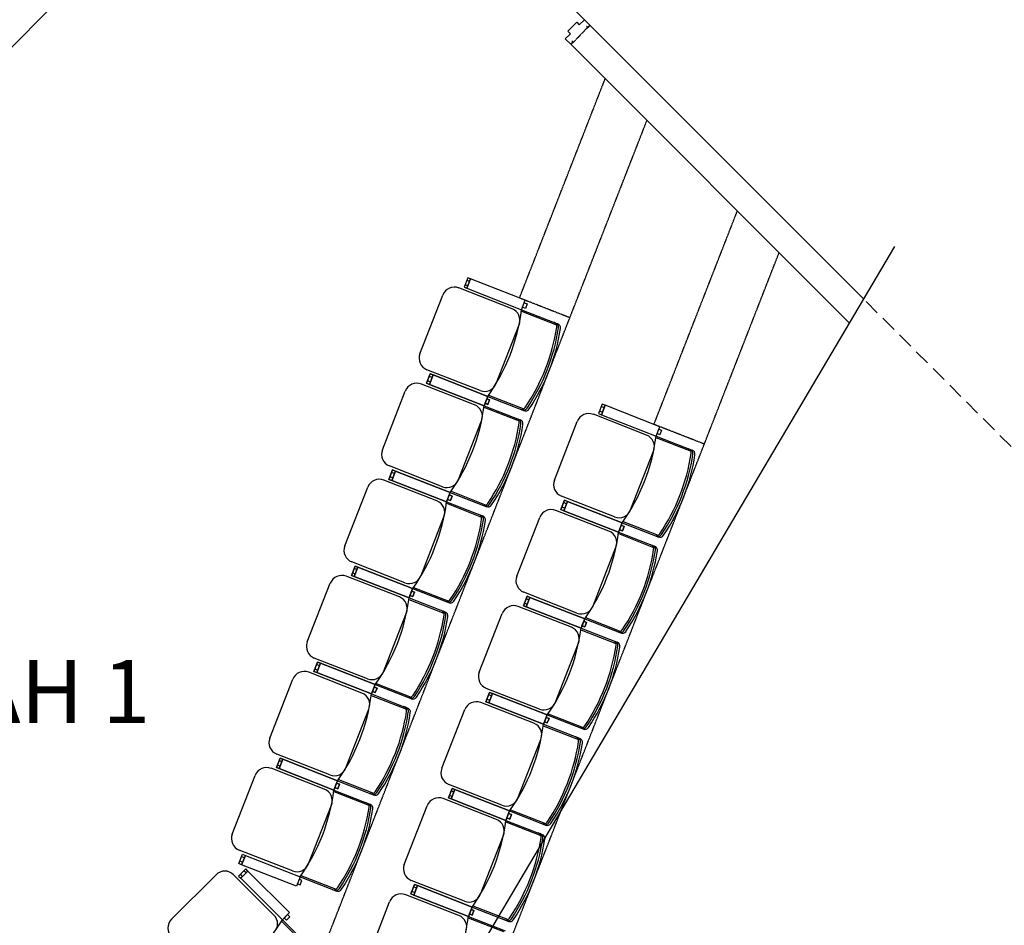
# Model space of a CAD drawing. Units: inches. Extents: x 582230 to 2243824, y -13229 to 587709.
# Drawn here: x 1149128 to 1154591, y 190235 to 195257 of the extents above; entities that cross this region are included whole.
import ezdxf

# ---------------------------------------------------------------- set-up
doc = ezdxf.new("R2010")
doc.units = ezdxf.units.IN
doc.header["$LTSCALE"] = 3.5
doc.header["$MEASUREMENT"] = 0
for name, pattern in [('DASHED2', [0.375, 0.25, -0.125]), ('HIDDEN', [0.375, 0.25, -0.125]), ('HIDDEN2', [0.1875, 0.125, -0.0625])]:
    doc.linetypes.add(name, pattern=pattern)
for name, color, linetype in [('1-8', 8, 'Continuous'), ('1-SANI', 250, 'Continuous'), ('1-TEXT', 58, 'Continuous')]:
    doc.layers.add(name, color=color, linetype=linetype)
doc.styles.add('BOLD', font='arial.ttf', dxfattribs={"width": 0.8})

msp = doc.modelspace()

# ---------------------------------------------------------------- linework, layer by layer
at = {"layer": '1-8', "color": 250, "linetype": 'Continuous'}
msp.add_line((1152293.1, 195225.6), (1150938.2, 196580.5), dxfattribs=at)
at = {"layer": '1-8'}
for p, q in [((1145179.6, 191202.1), (1150461.1, 196483.5)), ((1152291.6, 195227.1), (1153811.1, 193707.5)), ((1152187, 195119.5), (1153732.3, 193574.2))]:
    msp.add_line(p, q, dxfattribs=at)
at = {"layer": '1-8', "color": 250, "ltscale": 0.15}
for p, q in [((1152169.2, 195193.8), (1152218.7, 195243.3)), ((1152218.7, 195243.3), (1152232.9, 195229.2)), ((1152232.9, 195229.2), (1152261.2, 195257.5)), ((1152261.2, 195257.5), (1152291.6, 195227.1)), ((1152155.1, 195151.4), (1152183.4, 195179.7)), ((1152183.4, 195179.7), (1152169.2, 195193.8)), ((1152279.2, 195214.7), (1152272.1, 195221.8)), ((1152291.6, 195227.1), (1152279.2, 195214.7)), ((1152185.5, 195121), (1152155.1, 195151.4)), ((1152197.9, 195133.4), (1152185.5, 195121)), ((1152190.8, 195140.5), (1152197.9, 195133.4))]:
    msp.add_line(p, q, dxfattribs=at)
at = {"layer": '1-8', "linetype": 'HIDDEN2'}
msp.add_line((1152291.6, 195227.1), (1152187, 195119.5), dxfattribs=at)
at = {"layer": '1-8', "linetype": 'HIDDEN', "ltscale": 100}
msp.add_line((1161124.9, 186393.7), (1153811.1, 193707.5), dxfattribs=at)
at = {"layer": '1-8', "color": 250}
msp.add_lwpolyline([(1145109.1, 178992.7), (1149418.6, 186280.1), (1149768.3, 186134.3), (1149517.1, 187590.3), (1150059.7, 187364.1), (1153983.9, 193999.8)], dxfattribs=at)
at = {"layer": '1-SANI', "linetype": 'DASHED2'}
for p, q in [((1151901, 193713.8), (1152376.4, 194930.1)), ((1150820.7, 190125.6), (1152608, 194698.6)), ((1152647, 193013), (1153109.7, 194196.8)), ((1151633.1, 189594.5), (1153341.3, 193965.2)), ((1152180.4, 193604.5), (1151901, 193713.8)), ((1152926.5, 192903.7), (1152647, 193013))]:
    msp.add_line(p, q, dxfattribs=at)
at = {"layer": '1-SANI'}
for p, q in [((1151613.6, 193826.1), (1151593.2, 193774)), ((1151624.1, 193806.2), (1151608.3, 193812.4)), ((1151609.1, 193767.8), (1151629.4, 193819.9)), ((1151629.4, 193819.9), (1151609.1, 193767.8)), ((1151629.4, 193819.9), (1151613.6, 193826.1)), ((1151933.1, 193701.2), (1151629.4, 193819.9)), ((1151859.4, 193654.6), (1151564.7, 193769.8)), ((1151593.2, 193774), (1151609.1, 193767.8)), ((1151614.4, 193781.5), (1151598.6, 193787.7)), ((1151609.1, 193767.8), (1151912.7, 193649.2)), ((1151348.4, 193405), (1151475.6, 193730.5)), ((1151912.7, 193649.2), (1151933.1, 193701.2)), ((1151912.7, 193649.2), (1152116.5, 193569.5)), ((1151918, 193662.8), (1151927.7, 193687.6)), ((1151934, 193656.6), (1151918, 193662.8)), ((1151927.7, 193687.6), (1151943.7, 193681.3)), ((1151943.7, 193681.3), (1151934, 193656.6)), ((1151911.8, 193641), (1152106.7, 193564.8)), ((1151771.1, 193239.8), (1151898.4, 193565.6)), ((1151405.3, 193293.3), (1151385, 193241.2)), ((1151385, 193241.2), (1151405.3, 193293.3)), ((1151682, 193200.5), (1151387.3, 193315.7)), ((1151415.8, 193273.4), (1151400, 193279.6)), ((1151415.8, 193273.4), (1151400, 193279.6)), ((1151400.8, 193235), (1151421.2, 193287.1)), ((1151421.2, 193287.1), (1151400.8, 193235)), ((1151400.8, 193235), (1151421.2, 193287.1)), ((1151421.2, 193287.1), (1151400.8, 193235)), ((1151421.2, 193287.1), (1151405.3, 193293.3)), ((1151405.3, 193293.3), (1151421.2, 193287.1)), ((1151724.8, 193168.4), (1151421.2, 193287.1)), ((1151421.2, 193287.1), (1151724.8, 193168.4)), ((1151651.2, 193121.8), (1151356.5, 193237)), ((1151385, 193241.2), (1151400.8, 193235)), ((1151400.8, 193235), (1151385, 193241.2)), ((1151406.2, 193248.7), (1151390.3, 193254.9)), ((1151406.2, 193248.7), (1151390.3, 193254.9)), ((1151400.8, 193235), (1151704.5, 193116.4)), ((1151704.5, 193116.4), (1151400.8, 193235)), ((1151140.2, 192872.2), (1151267.4, 193197.7)), ((1151704.5, 193116.4), (1151724.8, 193168.4)), ((1151724.8, 193168.4), (1151704.5, 193116.4)), ((1151709.8, 193130), (1151719.5, 193154.7)), ((1151719.5, 193154.7), (1151709.8, 193130)), ((1151719.5, 193154.7), (1151735.4, 193148.5)), ((1151735.4, 193148.5), (1151719.5, 193154.7)), ((1151724.8, 193168.4), (1151928.6, 193088.8)), ((1151729.6, 193175), (1151924.6, 193098.8)), ((1151703.5, 193108.2), (1151898.5, 193032)), ((1151704.5, 193116.4), (1151908.2, 193036.7)), ((1151725.7, 193123.8), (1151709.8, 193130)), ((1151709.8, 193130), (1151725.7, 193123.8)), ((1151735.4, 193148.5), (1151725.7, 193123.8)), ((1151725.7, 193123.8), (1151735.4, 193148.5)), ((1152359.7, 193125.3), (1152339.3, 193073.2)), ((1152370.2, 193105.4), (1152354.3, 193111.6)), ((1152355.2, 193067), (1152375.5, 193119.1)), ((1152375.5, 193119.1), (1152355.2, 193067)), ((1152375.5, 193119.1), (1152359.7, 193125.3)), ((1152679.1, 193000.4), (1152375.5, 193119.1)), ((1152605.5, 192953.8), (1152310.8, 193069)), ((1152339.3, 193073.2), (1152355.2, 193067)), ((1152360.5, 193080.7), (1152344.7, 193086.9)), ((1152355.2, 193067), (1152658.8, 192948.4)), ((1151562.8, 192707), (1151690.2, 193032.8)), ((1152094.5, 192704.2), (1152221.7, 193029.7)), ((1152658.8, 192948.4), (1152679.1, 193000.4)), ((1152657.8, 192940.2), (1152852.8, 192864)), ((1152658.8, 192948.4), (1152862.6, 192868.7)), ((1152664.1, 192962), (1152673.8, 192986.8)), ((1152680.1, 192955.8), (1152664.1, 192962)), ((1152673.8, 192986.8), (1152689.7, 192980.5)), ((1152689.7, 192980.5), (1152680.1, 192955.8)), ((1152517.2, 192539), (1152644.5, 192864.8)), ((1151473.7, 192667.7), (1151179, 192782.9)), ((1151197.1, 192760.5), (1151176.8, 192708.4)), ((1151176.8, 192708.4), (1151197.1, 192760.5)), ((1151197.9, 192715.9), (1151182.1, 192722.1)), ((1151197.9, 192715.9), (1151182.1, 192722.1)), ((1151207.6, 192740.6), (1151191.8, 192746.8)), ((1151207.6, 192740.6), (1151191.8, 192746.8)), ((1151192.6, 192702.2), (1151212.9, 192754.3)), ((1151212.9, 192754.3), (1151192.6, 192702.2)), ((1151192.6, 192702.2), (1151212.9, 192754.3)), ((1151212.9, 192754.3), (1151192.6, 192702.2)), ((1151212.9, 192754.3), (1151197.1, 192760.5)), ((1151197.1, 192760.5), (1151212.9, 192754.3)), ((1151516.6, 192635.6), (1151212.9, 192754.3)), ((1151212.9, 192754.3), (1151516.6, 192635.6)), ((1150931.9, 192339.4), (1151059.2, 192664.9)), ((1151443, 192589), (1151148.3, 192704.2)), ((1151176.8, 192708.4), (1151192.6, 192702.2)), ((1151192.6, 192702.2), (1151176.8, 192708.4)), ((1151192.6, 192702.2), (1151496.2, 192583.5)), ((1151496.2, 192583.5), (1151192.6, 192702.2)), ((1151496.2, 192583.5), (1151516.6, 192635.6)), ((1151516.6, 192635.6), (1151496.2, 192583.5)), ((1151501.6, 192597.2), (1151511.2, 192621.9)), ((1151511.2, 192621.9), (1151501.6, 192597.2)), ((1151511.2, 192621.9), (1151527.2, 192615.7)), ((1151527.2, 192615.7), (1151511.2, 192621.9)), ((1151516.6, 192635.6), (1151720.3, 192556)), ((1151527.2, 192615.7), (1151517.5, 192591)), ((1151517.5, 192591), (1151527.2, 192615.7)), ((1151521.4, 192642.2), (1151716.4, 192566)), ((1152428.1, 192499.7), (1152133.4, 192614.9)), ((1151495.3, 192575.4), (1151690.2, 192499.2)), ((1151496.2, 192583.5), (1151700, 192503.9)), ((1151517.5, 192591), (1151501.6, 192597.2)), ((1151501.6, 192597.2), (1151517.5, 192591)), ((1152151.4, 192592.5), (1152131.1, 192540.4)), ((1152131.1, 192540.4), (1152151.4, 192592.5)), ((1152152.3, 192547.9), (1152136.4, 192554.1)), ((1152152.3, 192547.9), (1152136.4, 192554.1)), ((1152161.9, 192572.6), (1152146.1, 192578.8)), ((1152161.9, 192572.6), (1152146.1, 192578.8)), ((1152146.9, 192534.2), (1152167.3, 192586.3)), ((1152167.3, 192586.3), (1152146.9, 192534.2)), ((1152146.9, 192534.2), (1152167.3, 192586.3)), ((1152167.3, 192586.3), (1152146.9, 192534.2)), ((1152167.3, 192586.3), (1152151.4, 192592.5)), ((1152151.4, 192592.5), (1152167.3, 192586.3)), ((1152470.9, 192467.6), (1152167.3, 192586.3)), ((1152167.3, 192586.3), (1152470.9, 192467.6)), ((1151354.6, 192174.2), (1151481.9, 192500)), ((1151886.2, 192171.4), (1152013.5, 192496.9)), ((1152397.3, 192421), (1152102.6, 192536.2)), ((1152131.1, 192540.4), (1152146.9, 192534.2)), ((1152146.9, 192534.2), (1152131.1, 192540.4)), ((1152146.9, 192534.2), (1152450.6, 192415.5)), ((1152450.6, 192415.5), (1152146.9, 192534.2)), ((1152450.6, 192415.5), (1152470.9, 192467.6)), ((1152470.9, 192467.6), (1152450.6, 192415.5)), ((1152455.9, 192429.2), (1152465.6, 192453.9)), ((1152465.6, 192453.9), (1152455.9, 192429.2)), ((1152465.6, 192453.9), (1152481.5, 192447.7)), ((1152481.5, 192447.7), (1152465.6, 192453.9)), ((1152470.9, 192467.6), (1152674.7, 192388)), ((1152481.5, 192447.7), (1152471.8, 192423)), ((1152471.8, 192423), (1152481.5, 192447.7)), ((1152475.7, 192474.2), (1152670.7, 192398)), ((1152449.6, 192407.4), (1152644.6, 192331.2)), ((1152450.6, 192415.5), (1152654.3, 192335.9)), ((1152471.8, 192423), (1152455.9, 192429.2)), ((1152455.9, 192429.2), (1152471.8, 192423)), ((1152308.9, 192006.2), (1152436.3, 192332)), ((1150988.9, 192227.6), (1150968.5, 192175.6)), ((1150968.5, 192175.6), (1150988.9, 192227.6)), ((1151265.5, 192134.9), (1150970.8, 192250.1)), ((1151004.7, 192221.5), (1150988.9, 192227.6)), ((1150988.9, 192227.6), (1151004.7, 192221.5)), ((1151234.7, 192056.2), (1150940, 192171.3)), ((1150968.5, 192175.6), (1150984.4, 192169.4)), ((1150984.4, 192169.4), (1150968.5, 192175.6)), ((1150989.7, 192183.1), (1150973.9, 192189.2)), ((1150989.7, 192183.1), (1150973.9, 192189.2)), ((1150999.4, 192207.8), (1150983.5, 192214)), ((1150999.4, 192207.8), (1150983.5, 192214)), ((1150984.4, 192169.4), (1151004.7, 192221.5)), ((1151004.7, 192221.5), (1150984.4, 192169.4)), ((1150984.4, 192169.4), (1151004.7, 192221.5)), ((1151004.7, 192221.5), (1150984.4, 192169.4)), ((1150984.4, 192169.4), (1151288, 192050.7)), ((1151288, 192050.7), (1150984.4, 192169.4)), ((1151308.3, 192102.8), (1151004.7, 192221.5)), ((1151004.7, 192221.5), (1151308.3, 192102.8)), ((1150723.7, 191806.6), (1150850.9, 192132.1)), ((1151288, 192050.7), (1151308.3, 192102.8)), ((1151308.3, 192102.8), (1151288, 192050.7)), ((1151293.3, 192064.4), (1151303, 192089.1)), ((1151303, 192089.1), (1151293.3, 192064.4)), ((1151309.3, 192058.2), (1151293.3, 192064.4)), ((1151293.3, 192064.4), (1151309.3, 192058.2)), ((1151303, 192089.1), (1151318.9, 192082.9)), ((1151318.9, 192082.9), (1151303, 192089.1)), ((1151308.3, 192102.8), (1151512.1, 192023.1)), ((1151318.9, 192082.9), (1151309.3, 192058.2)), ((1151309.3, 192058.2), (1151318.9, 192082.9)), ((1151313.2, 192109.4), (1151508.1, 192033.2)), ((1151943.2, 192059.6), (1151922.8, 192007.6)), ((1151922.8, 192007.6), (1151943.2, 192059.6)), ((1152219.8, 191966.9), (1151925.1, 192082.1)), ((1151959, 192053.5), (1151943.2, 192059.6)), ((1151943.2, 192059.6), (1151959, 192053.5)), ((1151287, 192042.6), (1151482, 191966.4)), ((1151288, 192050.7), (1151491.8, 191971.1)), ((1151922.8, 192007.6), (1151938.7, 192001.4)), ((1151938.7, 192001.4), (1151922.8, 192007.6)), ((1151944, 192015.1), (1151928.2, 192021.2)), ((1151944, 192015.1), (1151928.2, 192021.2)), ((1151953.7, 192039.8), (1151937.9, 192046)), ((1151953.7, 192039.8), (1151937.9, 192046)), ((1151938.7, 192001.4), (1151959, 192053.5)), ((1151959, 192053.5), (1151938.7, 192001.4)), ((1151938.7, 192001.4), (1151959, 192053.5)), ((1151959, 192053.5), (1151938.7, 192001.4)), ((1152262.7, 191934.8), (1151959, 192053.5)), ((1151959, 192053.5), (1152262.7, 191934.8)), ((1151146.4, 191641.4), (1151273.7, 191967.2)), ((1151678, 191638.6), (1151805.2, 191964.1)), ((1152189, 191888.2), (1151894.3, 192003.4)), ((1151938.7, 192001.4), (1152242.3, 191882.7)), ((1152242.3, 191882.7), (1151938.7, 192001.4)), ((1152242.3, 191882.7), (1152262.7, 191934.8)), ((1152262.7, 191934.8), (1152242.3, 191882.7)), ((1152247.6, 191896.4), (1152257.3, 191921.1)), ((1152257.3, 191921.1), (1152247.6, 191896.4)), ((1152263.6, 191890.2), (1152247.6, 191896.4)), ((1152247.6, 191896.4), (1152263.6, 191890.2)), ((1152257.3, 191921.1), (1152273.3, 191914.9)), ((1152273.3, 191914.9), (1152257.3, 191921.1)), ((1152262.7, 191934.8), (1152466.4, 191855.1)), ((1152273.3, 191914.9), (1152263.6, 191890.2)), ((1152263.6, 191890.2), (1152273.3, 191914.9)), ((1152267.5, 191941.4), (1152462.4, 191865.2)), ((1152241.4, 191874.6), (1152436.3, 191798.4)), ((1152242.3, 191882.7), (1152446.1, 191803.1)), ((1152100.7, 191473.4), (1152228, 191799.2)), ((1150780.6, 191694.8), (1150760.3, 191642.8)), ((1150760.3, 191642.8), (1150780.6, 191694.8)), ((1151057.3, 191602.1), (1150762.6, 191717.3)), ((1150791.1, 191675), (1150775.3, 191681.2)), ((1150791.1, 191675), (1150775.3, 191681.2)), ((1150776.1, 191636.6), (1150796.5, 191688.6)), ((1150796.5, 191688.6), (1150776.1, 191636.6)), ((1150776.1, 191636.6), (1150796.5, 191688.6)), ((1150796.5, 191688.6), (1150776.1, 191636.6)), ((1150796.5, 191688.6), (1150780.6, 191694.8)), ((1150780.6, 191694.8), (1150796.5, 191688.6)), ((1151100.1, 191570), (1150796.5, 191688.6)), ((1150796.5, 191688.6), (1151100.1, 191570)), ((1151026.5, 191523.4), (1150731.8, 191638.5)), ((1150760.3, 191642.8), (1150776.1, 191636.6)), ((1150776.1, 191636.6), (1150760.3, 191642.8)), ((1150781.5, 191650.2), (1150765.6, 191656.4)), ((1150781.5, 191650.2), (1150765.6, 191656.4)), ((1150776.1, 191636.6), (1151079.7, 191517.9)), ((1151079.7, 191517.9), (1150776.1, 191636.6)), ((1150515.4, 191273.7), (1150642.7, 191599.3)), ((1151079.7, 191517.9), (1151100.1, 191570)), ((1151100.1, 191570), (1151079.7, 191517.9)), ((1151100.1, 191570), (1151303.9, 191490.3)), ((1151104.9, 191576.6), (1151299.9, 191500.4)), ((1151079.7, 191517.9), (1151283.5, 191438.3)), ((1151085.1, 191531.6), (1151094.8, 191556.3)), ((1151094.8, 191556.3), (1151085.1, 191531.6)), ((1151101, 191525.3), (1151085.1, 191531.6)), ((1151085.1, 191531.6), (1151101, 191525.3)), ((1151094.8, 191556.3), (1151110.7, 191550.1)), ((1151110.7, 191550.1), (1151094.8, 191556.3)), ((1151110.7, 191550.1), (1151101, 191525.3)), ((1151101, 191525.3), (1151110.7, 191550.1)), ((1151734.9, 191526.8), (1151714.6, 191474.8)), ((1151714.6, 191474.8), (1151734.9, 191526.8)), ((1152011.6, 191434.1), (1151716.9, 191549.3)), ((1151730.4, 191468.6), (1151750.8, 191520.7)), ((1151750.8, 191520.7), (1151730.4, 191468.6)), ((1151730.4, 191468.6), (1151750.8, 191520.7)), ((1151750.8, 191520.7), (1151730.4, 191468.6)), ((1151750.8, 191520.7), (1151734.9, 191526.8)), ((1151734.9, 191526.8), (1151750.8, 191520.7)), ((1152054.4, 191402), (1151750.8, 191520.7)), ((1151750.8, 191520.7), (1152054.4, 191402)), ((1151078.8, 191509.8), (1151273.8, 191433.6)), ((1151980.8, 191355.4), (1151686.1, 191470.5)), ((1151714.6, 191474.8), (1151730.4, 191468.6)), ((1151730.4, 191468.6), (1151714.6, 191474.8)), ((1151735.8, 191482.3), (1151719.9, 191488.4)), ((1151735.8, 191482.3), (1151719.9, 191488.4)), ((1151745.4, 191507), (1151729.6, 191513.2)), ((1151745.4, 191507), (1151729.6, 191513.2)), ((1151730.4, 191468.6), (1152034.1, 191349.9)), ((1152034.1, 191349.9), (1151730.4, 191468.6)), ((1150938.1, 191108.5), (1151065.5, 191434.4)), ((1151469.8, 191105.8), (1151597, 191431.3)), ((1152059.2, 191408.6), (1152254.2, 191332.4)), ((1152034.1, 191349.9), (1152054.4, 191402)), ((1152054.4, 191402), (1152034.1, 191349.9)), ((1152034.1, 191349.9), (1152237.8, 191270.3)), ((1152039.4, 191363.6), (1152049.1, 191388.3)), ((1152049.1, 191388.3), (1152039.4, 191363.6)), ((1152055.3, 191357.4), (1152039.4, 191363.6)), ((1152039.4, 191363.6), (1152055.3, 191357.4)), ((1152049.1, 191388.3), (1152065, 191382.1)), ((1152065, 191382.1), (1152049.1, 191388.3)), ((1152054.4, 191402), (1152258.2, 191322.3)), ((1152065, 191382.1), (1152055.3, 191357.4)), ((1152055.3, 191357.4), (1152065, 191382.1)), ((1152033.1, 191341.8), (1152228.1, 191265.6)), ((1151892.4, 190940.6), (1152019.8, 191266.4)), ((1150572.4, 191162), (1150552, 191110)), ((1150552, 191110), (1150572.4, 191162)), ((1150849, 191069.3), (1150554.3, 191184.5)), ((1150582.9, 191142.2), (1150567, 191148.4)), ((1150582.9, 191142.2), (1150567, 191148.4)), ((1150567.9, 191103.8), (1150588.2, 191155.8)), ((1150588.2, 191155.8), (1150567.9, 191103.8)), ((1150567.9, 191103.8), (1150588.2, 191155.8)), ((1150588.2, 191155.8), (1150567.9, 191103.8)), ((1150588.2, 191155.8), (1150572.4, 191162)), ((1150572.4, 191162), (1150588.2, 191155.8)), ((1150891.8, 191037.2), (1150588.2, 191155.8)), ((1150588.2, 191155.8), (1150891.8, 191037.2)), ((1150818.2, 190990.5), (1150523.5, 191105.7)), ((1150552, 191110), (1150567.9, 191103.8)), ((1150567.9, 191103.8), (1150552, 191110)), ((1150573.2, 191117.4), (1150557.4, 191123.6)), ((1150573.2, 191117.4), (1150557.4, 191123.6)), ((1150567.9, 191103.8), (1150871.5, 190985.1)), ((1150871.5, 190985.1), (1150567.9, 191103.8)), ((1150307.2, 190740.9), (1150434.4, 191066.5)), ((1150871.5, 190985.1), (1150891.8, 191037.2)), ((1150891.8, 191037.2), (1150871.5, 190985.1)), ((1150876.8, 190998.8), (1150886.5, 191023.5)), ((1150886.5, 191023.5), (1150876.8, 190998.8)), ((1150886.5, 191023.5), (1150902.5, 191017.3)), ((1150902.5, 191017.3), (1150886.5, 191023.5)), ((1150891.8, 191037.2), (1151095.6, 190957.5)), ((1150896.7, 191043.8), (1151091.6, 190967.6)), ((1150870.6, 190977), (1151065.5, 190900.8)), ((1150871.5, 190985.1), (1151075.3, 190905.5)), ((1150892.8, 190992.5), (1150876.8, 190998.8)), ((1150876.8, 190998.8), (1150892.8, 190992.5)), ((1150902.5, 191017.3), (1150892.8, 190992.5)), ((1150892.8, 190992.5), (1150902.5, 191017.3)), ((1151526.7, 190994), (1151506.4, 190942)), ((1151506.4, 190942), (1151526.7, 190994)), ((1151803.3, 190901.3), (1151508.6, 191016.5)), ((1151537.2, 190974.2), (1151521.4, 190980.4)), ((1151537.2, 190974.2), (1151521.4, 190980.4)), ((1151522.2, 190935.8), (1151542.5, 190987.8)), ((1151542.5, 190987.8), (1151522.2, 190935.8)), ((1151522.2, 190935.8), (1151542.5, 190987.8)), ((1151542.5, 190987.8), (1151522.2, 190935.8)), ((1151542.5, 190987.8), (1151526.7, 190994)), ((1151526.7, 190994), (1151542.5, 190987.8)), ((1151846.2, 190869.2), (1151542.5, 190987.8)), ((1151542.5, 190987.8), (1151846.2, 190869.2)), ((1151772.6, 190822.6), (1151477.9, 190937.7)), ((1151506.4, 190942), (1151522.2, 190935.8)), ((1151522.2, 190935.8), (1151506.4, 190942)), ((1151527.5, 190949.4), (1151511.7, 190955.6)), ((1151527.5, 190949.4), (1151511.7, 190955.6)), ((1151522.2, 190935.8), (1151825.8, 190817.1)), ((1151825.8, 190817.1), (1151522.2, 190935.8)), ((1150729.9, 190575.7), (1150857.2, 190901.5)), ((1151261.5, 190572.9), (1151388.8, 190898.5)), ((1151825.8, 190817.1), (1151846.2, 190869.2)), ((1151846.2, 190869.2), (1151825.8, 190817.1)), ((1151846.2, 190869.2), (1152049.9, 190789.5)), ((1151851, 190875.8), (1152046, 190799.6)), ((1151824.9, 190809), (1152019.8, 190732.8)), ((1151825.8, 190817.1), (1152029.6, 190737.5)), ((1151831.2, 190830.8), (1151840.8, 190855.5)), ((1151840.8, 190855.5), (1151831.2, 190830.8)), ((1151847.1, 190824.5), (1151831.2, 190830.8)), ((1151831.2, 190830.8), (1151847.1, 190824.5)), ((1151840.8, 190855.5), (1151856.8, 190849.3)), ((1151856.8, 190849.3), (1151840.8, 190855.5)), ((1151856.8, 190849.3), (1151847.1, 190824.5)), ((1151847.1, 190824.5), (1151856.8, 190849.3)), ((1151684.2, 190407.7), (1151811.5, 190733.6)), ((1150640.8, 190536.5), (1150346.1, 190651.7)), ((1150343.8, 190577.2), (1150364.1, 190629.2)), ((1150365, 190584.6), (1150349.1, 190590.8)), ((1150374.6, 190609.4), (1150358.8, 190615.6)), ((1150359.6, 190571), (1150380, 190623)), ((1150380, 190623), (1150359.6, 190571)), ((1150364.1, 190629.2), (1150380, 190623)), ((1150380, 190623), (1150683.6, 190504.4)), ((1150382.3, 190547.8), (1150342.7, 190508.3)), ((1150359.6, 190571), (1150343.8, 190577.2)), ((1150354.8, 190496.3), (1150394.3, 190535.8)), ((1150394.3, 190535.8), (1150354.8, 190496.3)), ((1150663.3, 190452.3), (1150359.6, 190571)), ((1150383.9, 190525.4), (1150371.9, 190537.4)), ((1150394.3, 190535.8), (1150382.3, 190547.8)), ((1150624.8, 190305.3), (1150394.3, 190535.8)), ((1149970.4, 190268.5), (1150217.6, 190515.6)), ((1150538.7, 190292.1), (1150314.9, 190515.8)), ((1150342.7, 190508.3), (1150354.8, 190496.3)), ((1150365.1, 190506.6), (1150353.1, 190518.6)), ((1150354.8, 190496.3), (1150585.3, 190265.7)), ((1150683.6, 190504.4), (1150663.3, 190452.3)), ((1150678.3, 190490.7), (1150668.6, 190466)), ((1150694.2, 190484.5), (1150678.3, 190490.7)), ((1150683.6, 190504.4), (1150887.4, 190424.7)), ((1150684.5, 190459.7), (1150694.2, 190484.5)), ((1150688.4, 190511), (1150883.4, 190434.8)), ((1151595.1, 190368.5), (1151300.4, 190483.7)), ((1150668.6, 190466), (1150684.5, 190459.7)), ((1151318.5, 190461.2), (1151298.1, 190409.2)), ((1151298.1, 190409.2), (1151318.5, 190461.2)), ((1151319.3, 190416.6), (1151303.5, 190422.8)), ((1151319.3, 190416.6), (1151303.5, 190422.8)), ((1151329, 190441.4), (1151313.1, 190447.6)), ((1151329, 190441.4), (1151313.1, 190447.6)), ((1151314, 190403), (1151334.3, 190455)), ((1151334.3, 190455), (1151314, 190403)), ((1151314, 190403), (1151334.3, 190455)), ((1151334.3, 190455), (1151314, 190403)), ((1151334.3, 190455), (1151318.5, 190461.2)), ((1151318.5, 190461.2), (1151334.3, 190455)), ((1151637.9, 190336.4), (1151334.3, 190455)), ((1151334.3, 190455), (1151637.9, 190336.4)), ((1151564.3, 190289.7), (1151269.6, 190404.9)), ((1151298.1, 190409.2), (1151314, 190403)), ((1151314, 190403), (1151298.1, 190409.2)), ((1151314, 190403), (1151617.6, 190284.3)), ((1151617.6, 190284.3), (1151314, 190403)), ((1151053.3, 190040.1), (1151180.5, 190365.7)), ((1151617.6, 190284.3), (1151637.9, 190336.4)), ((1151637.9, 190336.4), (1151617.6, 190284.3)), ((1151622.9, 190298), (1151632.6, 190322.7)), ((1151632.6, 190322.7), (1151622.9, 190298)), ((1151632.6, 190322.7), (1151648.5, 190316.5)), ((1151648.5, 190316.5), (1151632.6, 190322.7)), ((1151637.9, 190336.4), (1151841.7, 190256.7)), ((1151648.5, 190316.5), (1151638.9, 190291.7)), ((1151638.9, 190291.7), (1151648.5, 190316.5)), ((1151642.8, 190343), (1151837.7, 190266.8)), ((1150581.1, 190258.7), (1150729.2, 190110.7)), ((1150585.3, 190265.7), (1150624.8, 190305.3)), ((1150585.3, 190265.7), (1150740, 190111)), ((1150595.7, 190276.1), (1150614.4, 190294.9)), ((1150607.8, 190264), (1150595.7, 190276.1)), ((1150626.5, 190282.8), (1150607.8, 190264)), ((1150614.4, 190294.9), (1150626.5, 190282.8)), ((1151616.6, 190276.2), (1151811.6, 190200)), ((1151617.6, 190284.3), (1151821.4, 190204.7)), ((1151638.9, 190291.7), (1151622.9, 190298)), ((1151622.9, 190298), (1151638.9, 190291.7))]:
    msp.add_line(p, q, dxfattribs=at)
for centre, radius, start, end in [((1151539.6, 193705.5), 68.7, 68.6526, 158.6526), ((1150857.1, 193784.6), 1064.3, 324.6184, 352.6869), ((1151834.4, 193590.6), 68.7, 338.6526, 68.6526), ((1151035.3, 193715), 1084.2, 325.8953, 351.4099), ((1151045.2, 193711.1), 1084.2, 325.8953, 351.4099), ((1151056.3, 193706.8), 1084.2, 325.8953, 351.4099), ((1152085.5, 193557.7), 22.4, 348.0066, 74.0545), ((1152095.3, 193553.8), 22.4, 348.0066, 74.0545), ((1152106.4, 193549.5), 22.4, 348.0066, 74.0545), ((1151412.4, 193380), 68.7, 158.6526, 248.6526), ((1151331.4, 193172.7), 68.7, 68.6526, 158.6526), ((1151707, 193264.5), 68.7, 248.6526, 338.6526), ((1150648.9, 193251.8), 1064.3, 324.6184, 352.6869), ((1151626.2, 193057.8), 68.7, 338.6526, 68.6526), ((1151913.8, 193118.5), 22.4, 243.2508, 329.2987), ((1151923.7, 193114.6), 22.4, 243.2508, 329.2987), ((1151934.7, 193110.3), 22.4, 243.2508, 329.2987), ((1151877.2, 193024.9), 22.4, 348.0066, 74.0545), ((1152285.7, 193004.7), 68.7, 68.6526, 158.6526), ((1150827.1, 193182.2), 1084.2, 325.8953, 351.4099), ((1150836.9, 193178.3), 1084.2, 325.8953, 351.4099), ((1150848, 193174), 1084.2, 325.8953, 351.4099), ((1151887.1, 193021), 22.4, 348.0066, 74.0545), ((1151898.2, 193016.7), 22.4, 348.0066, 74.0545), ((1151603.2, 193083.8), 1064.3, 324.6184, 352.6869), ((1152580.5, 192889.8), 68.7, 338.6526, 68.6526), ((1151204.2, 192847.2), 68.7, 158.6526, 248.6526), ((1151781.4, 193014.2), 1084.2, 325.8953, 351.4099), ((1151791.3, 193010.3), 1084.2, 325.8953, 351.4099), ((1151802.3, 193006), 1084.2, 325.8953, 351.4099), ((1152831.6, 192856.9), 22.4, 348.0066, 74.0545), ((1152841.4, 192853), 22.4, 348.0066, 74.0545), ((1152852.5, 192848.7), 22.4, 348.0066, 74.0545), ((1151123.1, 192639.9), 68.7, 68.6526, 158.6526), ((1151498.7, 192731.7), 68.7, 248.6526, 338.6526), ((1152158.5, 192679.2), 68.7, 158.6526, 248.6526), ((1150440.6, 192719), 1064.3, 324.6184, 352.6869), ((1151418, 192525), 68.7, 338.6526, 68.6526), ((1151705.6, 192585.7), 22.4, 243.2508, 329.2987), ((1151715.4, 192581.8), 22.4, 243.2508, 329.2987), ((1151726.5, 192577.5), 22.4, 243.2508, 329.2987), ((1151669, 192492.1), 22.4, 348.0066, 74.0545), ((1151678.8, 192488.2), 22.4, 348.0066, 74.0545), ((1151689.9, 192483.9), 22.4, 348.0066, 74.0545), ((1152077.5, 192471.9), 68.7, 68.6526, 158.6526), ((1152453.1, 192563.7), 68.7, 248.6526, 338.6526), ((1150618.9, 192649.4), 1084.2, 325.8953, 351.4099), ((1150628.7, 192645.5), 1084.2, 325.8953, 351.4099), ((1150639.8, 192641.2), 1084.2, 325.8953, 351.4099), ((1151394.9, 192551), 1064.3, 324.6184, 352.6869), ((1152372.3, 192357), 68.7, 338.6526, 68.6526), ((1152659.9, 192417.7), 22.4, 243.2508, 329.2987), ((1152669.7, 192413.8), 22.4, 243.2508, 329.2987), ((1152680.8, 192409.5), 22.4, 243.2508, 329.2987), ((1150995.9, 192314.4), 68.7, 158.6526, 248.6526), ((1152623.3, 192324.1), 22.4, 348.0066, 74.0545), ((1152633.2, 192320.2), 22.4, 348.0066, 74.0545), ((1152644.2, 192315.9), 22.4, 348.0066, 74.0545), ((1151573.2, 192481.4), 1084.2, 325.8953, 351.4099), ((1151583, 192477.5), 1084.2, 325.8953, 351.4099), ((1151594.1, 192473.2), 1084.2, 325.8953, 351.4099), ((1150914.9, 192107.1), 68.7, 68.6526, 158.6526), ((1151290.5, 192198.9), 68.7, 248.6526, 338.6526), ((1151950.2, 192146.4), 68.7, 158.6526, 248.6526), ((1150232.4, 192186.2), 1064.3, 324.6184, 352.6869), ((1151209.7, 191992.2), 68.7, 338.6526, 68.6526), ((1151497.3, 192052.9), 22.4, 243.2508, 329.2987), ((1151507.2, 192049), 22.4, 243.2508, 329.2987), ((1151518.3, 192044.7), 22.4, 243.2508, 329.2987), ((1151869.2, 191939.1), 68.7, 68.6526, 158.6526), ((1152244.8, 192030.9), 68.7, 248.6526, 338.6526), ((1150410.6, 192116.5), 1084.2, 325.8953, 351.4099), ((1150420.5, 192112.7), 1084.2, 325.8953, 351.4099), ((1151460.7, 191959.3), 22.4, 348.0066, 74.0545), ((1151470.6, 191955.4), 22.4, 348.0066, 74.0545), ((1151481.7, 191951.1), 22.4, 348.0066, 74.0545), ((1150431.5, 192108.4), 1084.2, 325.8953, 351.4099), ((1151186.7, 192018.2), 1064.3, 324.6184, 352.6869), ((1152164, 191824.2), 68.7, 338.6526, 68.6526), ((1152451.7, 191884.9), 22.4, 243.2508, 329.2987), ((1152461.5, 191881), 22.4, 243.2508, 329.2987), ((1152472.6, 191876.7), 22.4, 243.2508, 329.2987), ((1150787.7, 191781.5), 68.7, 158.6526, 248.6526), ((1151364.9, 191948.5), 1084.2, 325.8953, 351.4099), ((1152415.1, 191791.3), 22.4, 348.0066, 74.0545), ((1152424.9, 191787.4), 22.4, 348.0066, 74.0545), ((1152436, 191783.1), 22.4, 348.0066, 74.0545), ((1151374.8, 191944.7), 1084.2, 325.8953, 351.4099), ((1151385.9, 191940.4), 1084.2, 325.8953, 351.4099), ((1150706.7, 191574.3), 68.7, 68.6526, 158.6526), ((1151082.3, 191666.1), 68.7, 248.6526, 338.6526), ((1151742, 191613.6), 68.7, 158.6526, 248.6526), ((1150024.1, 191653.4), 1064.3, 324.6184, 352.6869), ((1151001.5, 191459.4), 68.7, 338.6526, 68.6526), ((1151289.1, 191520.1), 22.4, 243.2508, 329.2987), ((1151298.9, 191516.2), 22.4, 243.2508, 329.2987), ((1151310, 191511.9), 22.4, 243.2508, 329.2987), ((1151661, 191406.3), 68.7, 68.6526, 158.6526), ((1152036.6, 191498.1), 68.7, 248.6526, 338.6526), ((1150202.4, 191583.7), 1084.2, 325.8953, 351.4099), ((1150212.2, 191579.9), 1084.2, 325.8953, 351.4099), ((1150223.3, 191575.6), 1084.2, 325.8953, 351.4099), ((1151252.5, 191426.4), 22.4, 348.0066, 74.0545), ((1151262.4, 191422.6), 22.4, 348.0066, 74.0545), ((1151273.4, 191418.3), 22.4, 348.0066, 74.0545), ((1150978.5, 191485.4), 1064.3, 324.6184, 352.6869), ((1151955.8, 191291.4), 68.7, 338.6526, 68.6526), ((1152243.4, 191352.1), 22.4, 243.2508, 329.2987), ((1152253.3, 191348.2), 22.4, 243.2508, 329.2987), ((1152264.3, 191343.9), 22.4, 243.2508, 329.2987), ((1150579.4, 191248.7), 68.7, 158.6526, 248.6526), ((1151156.7, 191415.7), 1084.2, 325.8953, 351.4099), ((1151166.5, 191411.9), 1084.2, 325.8953, 351.4099), ((1151177.6, 191407.6), 1084.2, 325.8953, 351.4099), ((1152206.8, 191258.5), 22.4, 348.0066, 74.0545), ((1152216.7, 191254.6), 22.4, 348.0066, 74.0545), ((1152227.7, 191250.3), 22.4, 348.0066, 74.0545), ((1150498.4, 191041.5), 68.7, 68.6526, 158.6526), ((1150874, 191133.3), 68.7, 248.6526, 338.6526), ((1151533.8, 191080.7), 68.7, 158.6526, 248.6526), ((1149815.9, 191120.6), 1064.3, 324.6184, 352.6869), ((1150793.2, 190926.6), 68.7, 338.6526, 68.6526), ((1151080.9, 190987.2), 22.4, 243.2508, 329.2987), ((1151090.7, 190983.4), 22.4, 243.2508, 329.2987), ((1151101.8, 190979.1), 22.4, 243.2508, 329.2987), ((1151044.3, 190893.6), 22.4, 348.0066, 74.0545), ((1151452.7, 190873.5), 68.7, 68.6526, 158.6526), ((1151828.3, 190965.3), 68.7, 248.6526, 338.6526), ((1149994.1, 191050.9), 1084.2, 325.8953, 351.4099), ((1150004, 191047.1), 1084.2, 325.8953, 351.4099), ((1150015.1, 191042.7), 1084.2, 325.8953, 351.4099), ((1151054.1, 190889.8), 22.4, 348.0066, 74.0545), ((1151065.2, 190885.5), 22.4, 348.0066, 74.0545), ((1150770.2, 190952.6), 1064.3, 324.6184, 352.6869), ((1151747.5, 190758.6), 68.7, 338.6526, 68.6526), ((1152035.2, 190819.3), 22.4, 243.2508, 329.2987), ((1152045, 190815.4), 22.4, 243.2508, 329.2987), ((1152056.1, 190811.1), 22.4, 243.2508, 329.2987), ((1150371.2, 190715.9), 68.7, 158.6526, 248.6526), ((1150948.5, 190882.9), 1084.2, 325.8953, 351.4099), ((1150958.3, 190879.1), 1084.2, 325.8953, 351.4099), ((1150969.4, 190874.8), 1084.2, 325.8953, 351.4099), ((1151998.6, 190725.6), 22.4, 348.0066, 74.0545), ((1152008.4, 190721.8), 22.4, 348.0066, 74.0545), ((1152019.5, 190717.5), 22.4, 348.0066, 74.0545), ((1150266.1, 190467), 68.7, 45, 135), ((1150665.8, 190600.5), 68.7, 248.6526, 338.6526), ((1151325.5, 190547.9), 68.7, 158.6526, 248.6526), ((1150872.6, 190454.4), 22.4, 243.2508, 329.2987), ((1150882.5, 190450.6), 22.4, 243.2508, 329.2987), ((1150893.5, 190446.3), 22.4, 243.2508, 329.2987), ((1151244.5, 190340.7), 68.7, 68.6526, 158.6526), ((1151620.1, 190432.5), 68.7, 248.6526, 338.6526), ((1150019, 190219.9), 68.7, 135, 225), ((1149672.7, 190813.3), 1064.3, 300.9658, 329.0342), ((1150490.1, 190243.5), 68.7, 315, 45), ((1150562, 190419.8), 1064.3, 324.6184, 352.6869), ((1151539.3, 190225.8), 68.7, 338.6526, 68.6526), ((1151826.9, 190286.4), 22.4, 243.2508, 329.2987), ((1151836.8, 190282.6), 22.4, 243.2508, 329.2987), ((1151847.9, 190278.3), 22.4, 243.2508, 329.2987)]:
    msp.add_arc(centre, radius, start, end, dxfattribs=at)

# ---------------------------------------------------------------- texts
at = {"layer": '1-TEXT', "style": 'BOLD'}
msp.add_text('BILIK KULIAH 1', height=350, dxfattribs=at).set_placement((1146523, 191356.4))

doc.saveas('drawing.dxf')
